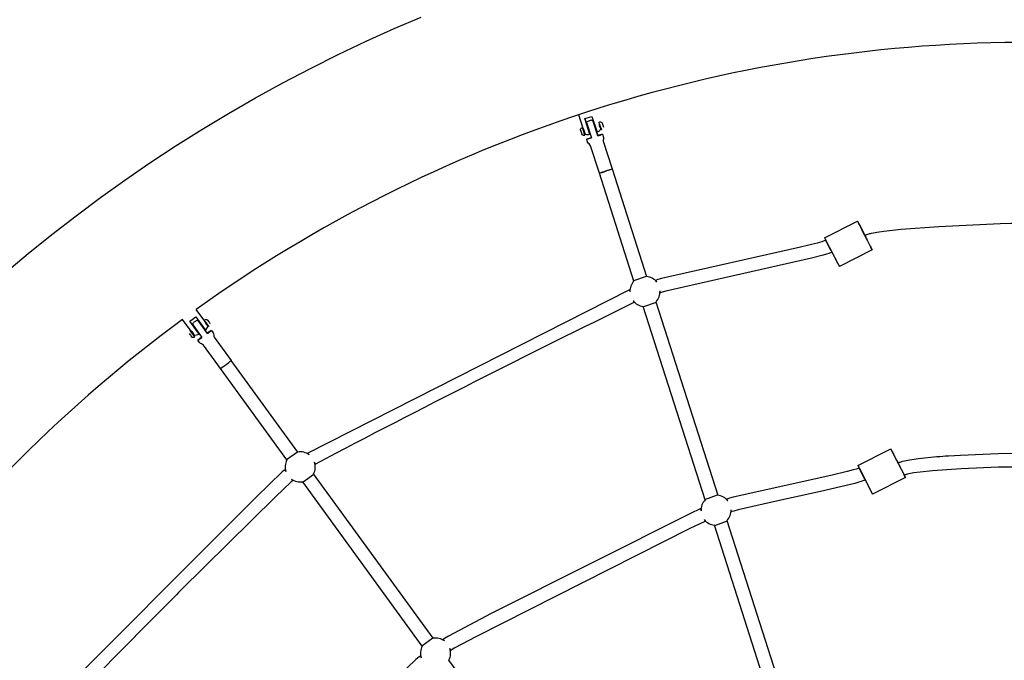
# Model space of a CAD drawing. Units: inches. Extents: x 2609 to 3915, y -223 to 548.
# Drawn here: x 3212 to 3270, y 75 to 113 of the extents above; entities that cross this region are included whole.
import ezdxf

# ---------------------------------------------------------------- set-up
doc = ezdxf.new("R2010")
doc.units = ezdxf.units.IN
doc.header["$LTSCALE"] = 500
doc.header["$MEASUREMENT"] = 0
for name, color, linetype, true_color in [('ASTM$DIMS', 4, 'Continuous', 0x00ffff), ('Make2D$visible$lines$Component blocks$Ball A', 7, 'Continuous', 0xffffff), ('Make2D$visible$lines$Component blocks$Ball B', 7, 'Continuous', 0xffffff), ('Make2D$visible$lines$Component blocks$Detailed Ball 20$AC Sections', 7, 'Continuous', 0x1c3a5b), ('Make2D$visible$lines$Component blocks$Detailed Ball 20$DB Sections', 7, 'Continuous', 0x940909), ('Make2D$visible$lines$Component blocks$Detailed Igloo 20', 7, 'Continuous', 0x000000), ('Make2D$visible$lines$Component blocks$Detailed Igloo 20$AC Sections', 7, 'Continuous', 0x0052ff), ('Make2D$visible$lines$Component blocks$Sleeve 20$AC Sections', 7, 'Continuous', 0x0052ff), ('Make2D$visible$lines$Component blocks$Sleeve 20$DB Sections', 7, 'Continuous', 0x940909), ('Make2D$visible$lines$PlayStructure Pipes', 2, 'Continuous', 0xffff00), ('Make2D$visible$lines$Rope', 1, 'Continuous', 0xff0000)]:
    doc.layers.add(name, color=color, linetype=linetype, true_color=true_color)
doc.styles.add('Arial', font='txt')
doc.dimstyles.new('ASTM RC DIMS', dxfattribs={"dimtxt": 15.74804, "dimasz": 11.81103, "dimexe": 5.905515, "dimexo": 5.905515, "dimgap": 9.842525, "dimtad": 0, "dimtih": 1, "dimtoh": 1, "dimdec": 3, "dimzin": 1, "dimdsep": 46, "dimlunit": 4, "dimtxsty": 'Arial', "dimcen": 5.905515, "dimazin": 0, "dimtfac": 1, "dimtdec": 4, "dimtix": 1, "dimtmove": 1, "dimatfit": 3, "dimfxl": 0, "dimtolj": 1, "dimtzin": 1, "dimarcsym": 0})

# ---------------------------------------------------------------- blocks, each defined once
blk = doc.blocks.new('*D1')
at = {"layer": 'ASTM$DIMS', "color": 0, "lineweight": -2}
for p, q in [((2609.546, -87.551), (2609.546, 543.448)), ((3777.565, 133.438), (3777.565, 543.448)), ((2621.357, 537.542), (3156.69, 537.542)), ((3765.754, 537.542), (3230.422, 537.542))]:
    blk.add_line(p, q, dxfattribs=at)
at = {"layer": 'ASTM$DIMS', "color": 0}
for points in [[(2621.357, 539.511), (2621.357, 535.574), (2609.546, 537.542)], [(3765.754, 535.574), (3765.754, 539.511), (3777.565, 537.542)]]:
    blk.add_solid(points, dxfattribs=at)
at = {"layer": 'Defpoints', "color": 0}
for p in [(3777.565, 537.542), (3777.565, 127.533), (2609.546, -93.456)]:
    blk.add_point(p, dxfattribs=at)
at = {"layer": 'ASTM$DIMS', "color": 0, "insert": (3193.556, 537.542), "char_height": 15.748, "attachment_point": 5, "style": 'Arial'}
blk.add_mtext('\\A1;97\'-4"', dxfattribs=at)

msp = doc.modelspace()

# ---------------------------------------------------------------- linework, layer by layer
at = {"layer": 'Make2D$visible$lines$Component blocks$Ball A', "color": 18, "true_color": 0x000000}
for centre, start, end in [((3248.5925, 97.1392), 136.644599, 182.034969), ((3248.5925, 97.1392), 38.066722, 83.840386), ((3248.5925, 97.1392), 316.313648, 2.173577), ((3248.5925, 97.1392), 218.030187, 263.509367), ((3228.3511, 86.8256), 53.985287, 99.777643), ((3228.3511, 86.8256), 152.581905, 197.951472), ((3228.3511, 86.8256), 332.224055, 18.103758), ((3228.3511, 86.8256), 233.960008, 279.419793), ((3252.7708, 84.2794), 38.074478, 83.82509), ((3252.7708, 84.2794), 136.629382, 182.040163), ((3252.7708, 84.2794), 316.328172, 2.168308), ((3252.7708, 84.2794), 218.020654, 263.523868), ((3236.2987, 75.8865), 53.992146, 99.765142), ((3236.2987, 75.8865), 152.569369, 197.954805), ((3236.2987, 75.8865), 332.235725, 18.100271)]:
    msp.add_arc(centre, 0.8854, start, end, dxfattribs=at)
at = {"layer": 'Make2D$visible$lines$Component blocks$Ball B', "color": 18, "true_color": 0x000000}
for p, q in [((3259.1462, 100.2938), (3261.0728, 101.2754)), ((3261.156, 101.116), (3261.081, 101.2605)), ((3261.082, 101.2564), (3261.0928, 101.2352)), ((3261.1075, 101.2067), (3261.1484, 101.1268)), ((3261.1555, 101.113), (3261.1607, 101.1029)), ((3261.167, 101.0863), (3261.1797, 101.0615)), ((3261.1859, 101.0539), (3261.1902, 101.0454)), ((3261.1902, 101.0454), (3261.3615, 100.7113)), ((3261.3615, 100.7113), (3261.44, 100.5582)), ((3261.3725, 100.6814), (3261.4139, 100.6006)), ((3261.5087, 100.4264), (3261.4449, 100.5515)), ((3261.4885, 100.4593), (3261.4929, 100.4507)), ((3261.4937, 100.4493), (3261.4961, 100.4446)), ((3261.496, 100.449), (3261.5078, 100.4259)), ((3261.532, 100.3702), (3261.5718, 100.2926)), ((3261.9382, 99.5768), (3260.0116, 98.5952)), ((3261.9313, 99.592), (3261.8646, 99.7252)), ((3261.0989, 86.914), (3263.0255, 87.8957)), ((3263.1106, 87.7318), (3263.0385, 87.8716)), ((3263.0396, 87.8673), (3263.0601, 87.8273)), ((3263.0777, 87.7929), (3263.1012, 87.7471)), ((3263.1198, 87.7073), (3263.8906, 86.1977)), ((3263.1544, 87.6431), (3263.1641, 87.6242)), ((3263.1682, 87.6162), (3263.3142, 87.3311)), ((3263.3142, 87.3311), (3263.3927, 87.1778)), ((3263.3566, 87.2415), (3263.3667, 87.2218)), ((3263.3702, 87.215), (3263.4154, 87.1267)), ((3263.4557, 87.0565), (3263.4226, 87.1214)), ((3263.4304, 87.1043), (3263.4324, 87.1003)), ((3263.4327, 87.0963), (3263.4463, 87.0697)), ((3263.4484, 87.0691), (3263.4599, 87.0466)), ((3263.4846, 86.9915), (3263.5245, 86.9135)), ((3261.193, 86.7256), (3261.9639, 85.216)), ((3263.8909, 86.197), (3261.9643, 85.2154)), ((3263.8793, 86.2214), (3263.817, 86.3455))]:
    msp.add_line(p, q, dxfattribs=at)
for centre, radius, start, end in [((3266.9605, 104.0855), 6.5238, 205.519878, 207.370113), ((2128.5721, -479.8707), 1272.905, 27.1557708, 27.1559825), ((3431.7015, 187.2598), 191.0703, 206.808134, 207.316237), ((3265.0338, 103.1038), 6.5238, 205.519878, 207.370113), ((3429.7747, 186.2781), 191.0703, 206.808134, 207.316237), ((3270.274, 91.4001), 8.051, 205.807224, 207.301399), ((3268.3472, 90.4184), 8.051, 205.807224, 207.301399)]:
    msp.add_arc(centre, radius, start, end, dxfattribs=at)
at = {"layer": 'Make2D$visible$lines$Component blocks$Detailed Ball 20$AC Sections', "color": 18, "true_color": 0x000000}
for p, q in [((3249.2895, 97.6851), (3249.2307, 97.7942)), ((3247.6848, 97.229), (3247.7076, 97.1077)), ((3249.5015, 97.0548), (3249.4772, 97.1727)), ((3247.895, 96.5937), (3247.9534, 96.489)), ((3228.8717, 87.5418), (3228.7849, 87.63)), ((3229.2493, 86.9944), (3229.1927, 87.1007)), ((3227.4537, 86.6628), (3227.5088, 86.5527)), ((3227.8302, 86.1097), (3227.9145, 86.0246)), ((3253.4677, 84.8254), (3253.4086, 84.9334)), ((3251.8627, 84.3684), (3251.8859, 84.2479)), ((3253.6799, 84.1943), (3253.6555, 84.3129)), ((3252.0733, 83.7341), (3252.1318, 83.6285)), ((3236.8193, 76.6027), (3236.7334, 76.6902)), ((3237.1968, 76.0537), (3237.1403, 76.1615)), ((3235.4012, 75.7224), (3235.4565, 75.6135))]:
    msp.add_line(p, q, dxfattribs=at)
at = {"layer": 'Make2D$visible$lines$Component blocks$Detailed Ball 20$DB Sections', "color": 18, "true_color": 0x000000}
for p, q in [((3247.9392, 97.7731), (3248.6787, 98.0434)), ((3249.2442, 96.4962), (3248.5047, 96.2258)), ((3227.5486, 87.2562), (3228.1857, 87.7189)), ((3229.1539, 86.3863), (3228.517, 85.9233)), ((3252.1173, 84.9144), (3252.857, 85.1845)), ((3253.4224, 83.6374), (3252.6829, 83.3668)), ((3235.4957, 76.318), (3236.1328, 76.7807))]:
    msp.add_line(p, q, dxfattribs=at)
at = {"layer": 'Make2D$visible$lines$Component blocks$Detailed Igloo 20', "color": 18, "true_color": 0x000000}
for p, q in [((3245.159, 107.0694), (3245.4526, 106.1625)), ((3245.8271, 106.2842), (3245.5336, 107.1903)), ((3245.5618, 107.1055), (3245.6012, 106.985)), ((3245.6, 106.9865), (3245.6305, 106.8936)), ((3245.6023, 106.9815), (3245.6083, 106.9632)), ((3245.9337, 106.9769), (3245.8992, 107.0844)), ((3245.9025, 106.982), (3245.9296, 106.9908)), ((3245.9373, 106.9657), (3245.9337, 106.9769)), ((3246.0855, 107.0207), (3246.1223, 106.9067)), ((3244.8124, 106.6071), (3244.8492, 106.4931)), ((3245.0716, 106.3188), (3244.9257, 106.7681)), ((3244.9561, 106.6745), (3244.9828, 106.6832)), ((3245.0767, 106.4239), (3245.0412, 106.4124)), ((3245.2361, 106.7655), (3245.2548, 106.7716)), ((3245.3403, 106.5096), (3245.3222, 106.5037)), ((3245.6092, 106.9604), (3245.6156, 106.9407)), ((3245.6292, 106.8932), (3245.6479, 106.8993)), ((3245.7339, 106.6375), (3245.7148, 106.6312)), ((3245.7156, 106.6317), (3245.7487, 106.5284)), ((3245.7161, 106.6317), (3245.8248, 106.2972)), ((3245.9412, 106.9536), (3245.9373, 106.9657)), ((3245.9439, 106.9453), (3245.9412, 106.9536)), ((3245.9479, 106.9329), (3245.9439, 106.9453)), ((3245.9506, 106.9246), (3245.9479, 106.9329)), ((3245.9555, 106.9096), (3245.9506, 106.9246)), ((3245.9574, 106.9037), (3245.9555, 106.9096)), ((3245.9594, 106.8975), (3245.9574, 106.9037)), ((3245.9634, 106.8853), (3245.9594, 106.8975)), ((3245.9673, 106.8733), (3245.9634, 106.8853)), ((3245.9707, 106.8629), (3245.9673, 106.8733)), ((3245.9868, 106.8131), (3245.9707, 106.8629)), ((3246.0148, 106.7287), (3245.9789, 106.7171)), ((3245.9929, 106.7947), (3245.9868, 106.8131)), ((3245.9981, 106.7785), (3245.9929, 106.7947)), ((3245.9996, 106.7739), (3245.9981, 106.7785)), ((3246.0014, 106.7683), (3245.9996, 106.7739)), ((3246.0063, 106.7535), (3246.0014, 106.7683)), ((3246.0071, 106.751), (3246.0063, 106.7535)), ((3246.0126, 106.7342), (3246.0071, 106.751)), ((3245.8271, 106.2842), (3245.8248, 106.2972)), ((3246.1067, 106.3819), (3246.166, 106.1935)), ((3246.1397, 105.9682), (3246.6688, 104.3336)), ((3246.0315, 104.1222), (3246.0456, 104.1266)), ((3246.0604, 104.1312), (3246.0757, 104.136)), ((3246.0917, 104.141), (3246.1078, 104.1461)), ((3246.1247, 104.1514), (3246.1415, 104.1567)), ((3246.159, 104.1623), (3246.176, 104.1677)), ((3246.1939, 104.1734), (3246.2109, 104.1789)), ((3246.2272, 104.1842), (3246.2457, 104.1901)), ((3246.3134, 104.2121), (3246.329, 104.2172)), ((3246.5312, 104.2842), (3246.5324, 104.2846)), ((3246.5599, 104.2939), (3246.561, 104.2943)), ((3222.8947, 94.6707), (3222.3347, 95.4415)), ((3222.7758, 95.3702), (3222.7152, 95.4537)), ((3222.912, 95.4507), (3222.9824, 95.3537)), ((3222.1647, 94.4699), (3221.887, 94.852)), ((3222.0158, 95.2107), (3222.5762, 94.4393)), ((3222.1837, 94.946), (3222.1997, 94.9576)), ((3222.5182, 95.189), (3222.5341, 95.2005)), ((3222.6961, 94.9776), (3222.6802, 94.966)), ((3222.7504, 95.3577), (3222.773, 95.3741)), ((3222.7884, 95.3529), (3222.7815, 95.3624)), ((3222.7959, 95.3426), (3222.7884, 95.3529)), ((3222.8009, 95.3356), (3222.7959, 95.3426)), ((3222.8086, 95.325), (3222.8009, 95.3356)), ((3222.823, 95.3052), (3222.8138, 95.318)), ((3222.8901, 95.2129), (3222.8519, 95.2655)), ((3222.9041, 95.1937), (3222.8942, 95.2073)), ((3222.935, 95.1511), (3222.9046, 95.1291)), ((3222.9196, 95.1723), (3222.9104, 95.185)), ((3222.9334, 95.1533), (3222.9211, 95.1702)), ((3221.829, 94.6639), (3221.8995, 94.567)), ((3221.9449, 94.7724), (3221.9675, 94.7889)), ((3222.1372, 94.5715), (3222.1069, 94.5495)), ((3222.4335, 94.1334), (3222.3333, 94.2713)), ((3222.3616, 94.7346), (3222.3457, 94.723)), ((3223.6601, 92.6125), (3222.6662, 93.9806))]:
    msp.add_line(p, q, dxfattribs=at)
for points in [[(3245.8992, 107.0844), (3245.9366, 107.0966, -0.3970065), (3246.0831, 107.0273)], [(3244.8084, 106.6229, -0.3743384), (3244.8882, 106.756), (3244.9257, 106.7681)], [(3245.0716, 106.3188), (3245.0342, 106.3066, -0.3970065), (3244.8877, 106.3759)], [(3245.9199, 104.0902), (3245.3974, 105.6985, 0.1826436), (3245.3104, 105.8071, -0.1826926), (3245.2233, 105.9157), (3245.1708, 106.0773)], [(3246.166, 106.1935, -0.147215), (3246.1528, 106.0808, 0.1471771), (3246.1397, 105.9682)], [(3222.7151, 95.4537), (3222.747, 95.4769, -0.3968527), (3222.9077, 95.4563)], [(3223.1296, 94.8498), (3223.2298, 94.7119, -0.1826908), (3223.2665, 94.5776, 0.1826505), (3223.3032, 94.4434), (3224.2971, 93.0753)], [(3222.1647, 94.4699), (3222.1329, 94.4467, -0.3968527), (3221.9722, 94.4673)], [(3222.6662, 93.9806, 0.1826537), (3222.5499, 94.0569, -0.1826889), (3222.4335, 94.1334)]]:
    msp.add_lwpolyline(points, format="xyb", dxfattribs=at)
for centre, radius, start, end in [((3245.4854, 106.7016), 0.4921, 107.99834, 131.576551), ((3245.4854, 106.7016), 0.4921, 84.420119, 107.998331), ((3257.9573, 110.7208), 13.773, 197.875749, 198.359879), ((3253.5655, 109.1655), 7.9346, 197.843695, 198.596752), ((3259.2304, 111.1344), 13.773, 197.875749, 198.359879), ((3244.1621, 109.9471), 3.9986, 284.609429, 288.829373), ((3246.9276, 101.4809), 4.9216, 107.488789, 110.906612), ((3247.4204, 101.523), 5.0338, 105.141777, 108.480859), ((3244.6173, 110.1935), 4.0922, 287.194932, 291.343836), ((3238.0466, 129.5949), 26.6951, 287.923006, 287.926582), ((3238.8845, 127.0436), 24.0097, 288.237121, 288.240959), ((3239.6036, 124.8677), 21.7181, 288.328558, 288.332661), ((3240.4804, 122.2291), 18.9376, 288.429517, 288.434013), ((3241.4616, 119.2944), 15.8432, 288.543373, 288.548437), ((3246.3242, 105.1247), 0.8629, 286.833346, 293.536156), ((3222.4399, 94.9618), 0.4921, 102.421343, 125.999504), ((3222.4399, 94.9618), 0.4921, 125.999514, 149.577673), ((5010.4017, 1394.0184), 2209.546, 215.997103, 215.9972109), ((5097.4789, 1457.2772), 2317.1755, 215.9972111, 215.9973479), ((5892.0892, 2034.5491), 3299.3407, 215.9982897, 215.9984412), ((6121.631, 2201.3121), 3583.0647, 215.998702, 215.9988006), ((6170.0493, 2236.4886), 3642.9121, 215.9988007, 215.998904), ((6229.755, 2279.8655), 3716.7114, 215.9989042, 215.9991015), ((6287.6398, 2321.9199), 3788.2601, 215.9991014, 215.9992929), ((6317.3722, 2343.5212), 3825.0111, 215.9992928, 215.9994559), ((3225.8142, 90.724), 4.9227, 123.064975, 126.48899), ((5978.8539, 2097.5717), 3406.5785, 216.0004599, 216.0005771), ((3220.6384, 97.8745), 3.9186, 305.156172, 309.476166), ((5704.7662, 1898.43), 3067.7844, 216.0008749, 216.0009685), ((5629.4947, 1843.74), 2974.7425, 216.0009684, 216.0010785), ((5323.5667, 1621.4603), 2596.5888, 216.0014025, 216.0014587), ((3423.6189, 240.9316), 248.0443, 215.994726, 216.018077), ((3588.5034, 360.8791), 451.7845, 215.995772, 216.010524), ((3587.4205, 360.0923), 451.7845, 215.995772, 216.010524), ((3220.2281, 97.573), 3.9158, 302.521488, 306.843715), ((3225.3621, 90.5304), 4.8137, 125.478982, 128.984083), ((3220.4855, 97.8385), 6.1005, 305.135067, 308.66758)]:
    msp.add_arc(centre, radius, start, end, dxfattribs=at)
at = {"layer": 'Make2D$visible$lines$Component blocks$Detailed Igloo 20$AC Sections', "color": 18, "true_color": 0x000000}
for p, q in [((3246.0303, 104.1219), (3246.0178, 104.118)), ((3246.0592, 104.1308), (3246.0456, 104.1266)), ((3246.0903, 104.1406), (3246.0757, 104.136)), ((3246.1233, 104.151), (3246.1078, 104.1461)), ((3246.1575, 104.1618), (3246.1415, 104.1567)), ((3246.1923, 104.1729), (3246.176, 104.1677)), ((3246.2272, 104.1842), (3246.2109, 104.1789)), ((3246.2617, 104.1953), (3246.2457, 104.1901)), ((3246.2954, 104.2062), (3246.2797, 104.2011))]:
    msp.add_line(p, q, dxfattribs=at)
at = {"layer": 'Make2D$visible$lines$Component blocks$Sleeve 20$AC Sections', "color": 18, "true_color": 0x000000}
for p, q in [((3261.1553, 101.1129), (3261.1538, 101.116)), ((3261.1552, 101.1156), (3261.1568, 101.1125)), ((3261.161, 101.1014), (3261.1589, 101.1055)), ((3261.1616, 101.1035), (3261.163, 101.1008)), ((3261.1684, 101.0863), (3261.1658, 101.0915)), ((3261.1682, 101.0909), (3261.1709, 101.0857)), ((3261.1774, 101.0733), (3261.1831, 101.0622)), ((3261.1882, 101.0524), (3261.1969, 101.0356)), ((3261.2005, 101.0285), (3261.211, 101.0082)), ((3261.2143, 101.0019), (3261.2254, 100.9802)), ((3261.2291, 100.9731), (3261.2409, 100.9501)), ((3261.2448, 100.9425), (3261.2566, 100.9196)), ((3261.2611, 100.9107), (3261.2737, 100.8861)), ((3261.2777, 100.8783), (3261.291, 100.8522)), ((3261.2944, 100.8457), (3261.3, 100.8346)), ((3261.3129, 100.8093), (3261.3225, 100.7906)), ((3261.3298, 100.7762), (3261.3387, 100.7587)), ((3261.3487, 100.7392), (3261.3594, 100.718)), ((3261.3651, 100.7069), (3261.369, 100.6991)), ((3261.3874, 100.663), (3261.3907, 100.6564)), ((3261.3977, 100.6343), (3261.393, 100.6433)), ((3261.4202, 100.5905), (3261.4093, 100.6116)), ((3261.4125, 100.6133), (3261.4141, 100.6103)), ((3259.5344, 99.5229), (3259.2249, 100.1321)), ((3261.4354, 100.5609), (3261.425, 100.581)), ((3261.4495, 100.5335), (3261.4399, 100.5521)), ((3261.444, 100.551), (3261.4533, 100.5325)), ((3261.4623, 100.5088), (3261.4536, 100.5255)), ((3261.4573, 100.5245), (3261.4657, 100.5078)), ((3261.4736, 100.487), (3261.466, 100.5016)), ((3261.4693, 100.5007), (3261.4766, 100.4861)), ((3261.4832, 100.4684), (3261.4768, 100.4808)), ((3261.4796, 100.48), (3261.4858, 100.4677)), ((3261.4911, 100.4533), (3261.4859, 100.4632)), ((3261.4883, 100.4625), (3261.4932, 100.4527)), ((3261.5045, 100.4283), (3261.4933, 100.4491)), ((3261.5053, 100.427), (3261.5051, 100.4273)), ((3263.1086, 87.7323), (3263.1066, 87.7362)), ((3263.1079, 87.7356), (3263.1155, 87.721)), ((3263.1209, 87.7108), (3263.1234, 87.7059)), ((3263.1301, 87.6931), (3263.1359, 87.6817)), ((3263.1409, 87.6722), (3263.1497, 87.655)), ((3263.1532, 87.6482), (3263.1638, 87.6276)), ((3263.1669, 87.6216), (3263.1782, 87.5996)), ((3263.1818, 87.5927), (3263.1937, 87.5695)), ((3263.1975, 87.562), (3263.2093, 87.5389)), ((3263.2138, 87.5302), (3263.2265, 87.5054)), ((3263.2304, 87.4977), (3263.2438, 87.4715)), ((3263.247, 87.4651), (3263.2523, 87.4548)), ((3261.5101, 86.0993), (3261.1778, 86.7522)), ((3263.3733, 87.2107), (3263.3668, 87.2233)), ((3263.3968, 87.1649), (3263.3926, 87.173)), ((3263.3964, 87.1712), (3263.406, 87.1522)), ((3263.4153, 87.129), (3263.4063, 87.1464)), ((3263.409, 87.1462), (3263.4184, 87.1275)), ((3263.4265, 87.1072), (3263.4187, 87.1224)), ((3263.4217, 87.1209), (3263.4293, 87.1059)), ((3263.4361, 87.0887), (3263.4295, 87.1014)), ((3263.4321, 87.1002), (3263.4384, 87.0876)), ((3263.444, 87.0735), (3263.4387, 87.0838)), ((3263.4408, 87.0828), (3263.4459, 87.0727)), ((3263.4502, 87.0619), (3263.4461, 87.0696)), ((3263.4564, 87.0501), (3263.4517, 87.0589))]:
    msp.add_line(p, q, dxfattribs=at)
at = {"layer": 'Make2D$visible$lines$Component blocks$Sleeve 20$DB Sections', "color": 18, "true_color": 0x000000}
for p, q in [((3261.5058, 100.4263), (3261.5583, 100.3201)), ((3261.572, 100.2928), (3261.6356, 100.1673)), ((3261.8285, 99.7903), (3261.8597, 99.7309)), ((3259.5829, 99.4295), (3259.5834, 99.4284)), ((3259.6166, 99.3617), (3259.6275, 99.3399)), ((3259.629, 99.3371), (3259.6411, 99.3129)), ((3259.6427, 99.3098), (3259.6559, 99.2837)), ((3259.6576, 99.2803), (3259.6715, 99.2528)), ((3259.6733, 99.2492), (3259.6877, 99.2208)), ((3259.6896, 99.217), (3259.7043, 99.1881)), ((3259.7062, 99.1843), (3259.7209, 99.1554)), ((3259.7229, 99.1515), (3259.7373, 99.1231)), ((3259.7394, 99.1191), (3259.7554, 99.0876)), ((3259.7859, 99.0278), (3259.7879, 99.0238)), ((3259.8026, 98.9951), (3259.8046, 98.9913)), ((3259.8193, 98.9625), (3259.8212, 98.9588)), ((3259.8357, 98.9306), (3259.8375, 98.927)), ((3259.8515, 98.8998), (3259.8532, 98.8965)), ((3259.8664, 98.8707), (3259.868, 98.8676)), ((3259.8803, 98.8438), (3259.8817, 98.841)), ((3259.8928, 98.8196), (3259.8941, 98.8171)), ((3259.9215, 98.7646), (3259.9254, 98.7572)), ((3259.9261, 98.7558), (3259.9265, 98.755)), ((3263.4585, 87.0465), (3263.511, 86.9409)), ((3263.5248, 86.9137), (3263.5516, 86.8606)), ((3263.8035, 86.3681), (3263.8084, 86.3589)), ((3261.5406, 86.0398), (3261.5575, 86.0059)), ((3261.5585, 86.0041), (3261.5682, 85.9846)), ((3261.5693, 85.9825), (3261.5805, 85.9602)), ((3261.5817, 85.9579), (3261.5941, 85.9332)), ((3261.5955, 85.9306), (3261.6089, 85.9041)), ((3261.6103, 85.9012), (3261.6245, 85.8732)), ((3261.626, 85.8702), (3261.6408, 85.8412)), ((3261.6424, 85.838), (3261.6573, 85.8085)), ((3261.659, 85.8053), (3261.674, 85.7758)), ((3261.6756, 85.7725), (3261.6904, 85.7435)), ((3261.6921, 85.7402), (3261.7082, 85.7086)), ((3261.7557, 85.6155), (3261.7573, 85.6123)), ((3261.7724, 85.5829), (3261.7739, 85.5798)), ((3261.7887, 85.5509), (3261.7902, 85.548)), ((3261.8045, 85.5201), (3261.8059, 85.5174)), ((3261.8194, 85.491), (3261.8208, 85.4885)), ((3261.8333, 85.4642), (3261.8345, 85.4618)), ((3261.8458, 85.4399), (3261.8468, 85.4378)), ((3261.8567, 85.4187), (3261.8577, 85.4169)), ((3261.8742, 85.3851), (3261.8779, 85.378))]:
    msp.add_line(p, q, dxfattribs=at)
for centre, radius, start, end in [((3325.9222, 132.8044), 74.2622, 207.026027, 207.029465), ((3344.4483, 127.8695), 92.8627, 207.020982, 207.023293), ((3341.2315, 126.228), 89.2512, 207.043708, 207.04608)]:
    msp.add_arc(centre, radius, start, end, dxfattribs=at)
at = {"layer": 'Make2D$visible$lines$PlayStructure Pipes', "color": 18, "true_color": 0x000000}
for p, q in [((3244.9657, 106.7086), (3244.702, 107.5202)), ((3245.0648, 107.2924), (3245.4767, 107.4262)), ((3245.3663, 106.3661), (3245.0648, 107.2924)), ((3245.0665, 107.293), (3245.2287, 106.7938)), ((3245.4767, 107.4262), (3245.7188, 106.6813)), ((3245.2399, 106.7557), (3245.3086, 106.5443)), ((3245.3219, 106.5036), (3245.3233, 106.4994)), ((3245.332, 106.4759), (3245.3622, 106.3817)), ((3245.7188, 106.6813), (3245.7782, 106.4999)), ((3222.7398, 95.3863), (3222.2394, 96.0751)), ((3221.9435, 94.8078), (3221.4431, 95.4966)), ((3221.8615, 95.3895), (3222.2118, 95.6441)), ((3222.2118, 95.6441), (3222.6719, 95.0109)), ((3222.3215, 94.7563), (3221.8615, 95.3895)), ((3222.672, 95.0107), (3222.7821, 94.8592)), ((3222.9202, 95.1039), (3222.7826, 94.8585)), ((3222.4323, 94.6039), (3222.1563, 94.549)), ((3222.4321, 94.6042), (3222.3217, 94.7561))]:
    msp.add_line(p, q, dxfattribs=at)
msp.add_lwpolyline([(3211.0106, 98.2194), (3212.3804, 99.3688), (3213.7721, 100.4914), (3215.1853, 101.5868), (3216.6118, 102.6491), (3218.0586, 103.6837), (3219.5245, 104.6899), (3221.0095, 105.6677), (3222.5634, 106.6477), (3224.1364, 107.5967), (3225.728, 108.5141), (3227.3375, 109.3996), (3228.9463, 110.2438), (3230.5717, 111.0562), (3232.2128, 111.8365), (3233.8686, 112.5842), (3235.4484, 113.2614)], dxfattribs=at)
for points in [[(3245.9018, 107.0119, 0.1269732), (3245.958, 106.7666, -0.0793376), (3245.9861, 106.6884)], [(3245.0882, 106.3967, -0.0854402), (3245.0644, 106.4763, 0.1248933), (3244.9657, 106.7086)], [(3245.3664, 106.3659), (3245.2809, 106.3425, -0.2666831), (3245.0882, 106.3966)], [(3245.9861, 106.6883, -0.2672265), (3245.8614, 106.5311), (3245.7783, 106.4998)], [(3222.7401, 95.3858, 0.1241428), (3222.8706, 95.1683, -0.0852663), (3222.9201, 95.104)], [(3222.1563, 94.5491, -0.0854816), (3222.1104, 94.6161, 0.1238243), (3221.9435, 94.8078)]]:
    msp.add_lwpolyline(points, format="xyb", dxfattribs=at)
for centre, radius, start, end in [((3271.0304, 28.0813), 83.6882, 90.337119, 125.66248), ((3271.0287, 28.0834), 83.6855, 126.336243, 143.662776)]:
    msp.add_arc(centre, radius, start, end, dxfattribs=at)
at = {"layer": 'Make2D$visible$lines$Rope', "color": 18, "true_color": 0x000000}
for p, q in [((3247.9487, 97.747), (3245.92, 104.0902)), ((3246.0315, 104.1222), (3246.0303, 104.1219)), ((3246.0604, 104.1312), (3246.0592, 104.1308)), ((3246.2797, 104.2011), (3246.2633, 104.1958)), ((3246.3134, 104.2121), (3246.2954, 104.2062)), ((3246.3984, 104.2399), (3246.329, 104.2172)), ((3246.4332, 104.2514), (3246.3999, 104.2404)), ((3246.4673, 104.2627), (3246.4346, 104.2519)), ((3246.5001, 104.2737), (3246.4687, 104.2632)), ((3246.5312, 104.2842), (3246.5015, 104.2741)), ((3246.5599, 104.2939), (3246.5324, 104.2846)), ((3246.5741, 104.2988), (3246.561, 104.2943)), ((3246.6688, 104.3336), (3248.6875, 98.0194)), ((3261.1589, 101.1055), (3261.1486, 101.1269)), ((3261.1547, 101.1165), (3261.1608, 101.105)), ((3261.1658, 101.0915), (3261.161, 101.1014)), ((3261.163, 101.1008), (3261.1682, 101.0909)), ((3261.1745, 101.0741), (3261.1684, 101.0863)), ((3261.1709, 101.0857), (3261.1774, 101.0733)), ((3261.1849, 101.0534), (3261.1776, 101.0679)), ((3261.1831, 101.0622), (3261.1882, 101.0524)), ((3261.1969, 101.0356), (3261.2005, 101.0285)), ((3261.211, 101.0082), (3261.2143, 101.0019)), ((3261.2254, 100.9802), (3261.2291, 100.9731)), ((3261.2409, 100.9501), (3261.2448, 100.9425)), ((3261.2566, 100.9196), (3261.2611, 100.9107)), ((3261.2737, 100.8861), (3261.2777, 100.8783)), ((3261.291, 100.8522), (3261.2944, 100.8457)), ((3261.3, 100.8346), (3261.3129, 100.8093)), ((3261.3225, 100.7906), (3261.3298, 100.7762)), ((3261.3387, 100.7587), (3261.3487, 100.7392)), ((3261.3594, 100.718), (3261.3651, 100.7069)), ((3261.369, 100.6991), (3261.3761, 100.6853)), ((3261.3907, 100.6564), (3261.3927, 100.6525)), ((3261.409, 100.6203), (3261.4125, 100.6133)), ((3261.425, 100.581), (3261.4202, 100.5905)), ((3261.4399, 100.5521), (3261.4354, 100.5609)), ((3261.4403, 100.5583), (3261.444, 100.551)), ((3261.4536, 100.5255), (3261.4495, 100.5335)), ((3261.4533, 100.5325), (3261.4573, 100.5245)), ((3261.466, 100.5016), (3261.4623, 100.5088)), ((3261.4657, 100.5078), (3261.4693, 100.5007)), ((3261.4768, 100.4808), (3261.4736, 100.487)), ((3261.4766, 100.4861), (3261.4796, 100.48)), ((3261.4859, 100.4632), (3261.4832, 100.4684)), ((3261.4858, 100.4677), (3261.4883, 100.4625)), ((3261.4973, 100.4416), (3261.4911, 100.4533)), ((3261.4939, 100.4514), (3261.4952, 100.4486)), ((3261.5051, 100.4273), (3261.5045, 100.4283)), ((3261.5057, 100.4263), (3261.5053, 100.427)), ((3261.8696, 99.7274), (3261.8634, 99.7246)), ((3259.5834, 99.4284), (3259.5884, 99.4183)), ((3259.6153, 99.3643), (3259.6166, 99.3617)), ((3259.6275, 99.3399), (3259.629, 99.3371)), ((3259.6411, 99.3129), (3259.6427, 99.3098)), ((3259.6559, 99.2837), (3259.6576, 99.2803)), ((3259.6715, 99.2528), (3259.6733, 99.2492)), ((3259.6877, 99.2208), (3259.6896, 99.217)), ((3259.7043, 99.1881), (3259.7062, 99.1843)), ((3259.7209, 99.1554), (3259.7229, 99.1515)), ((3259.7554, 99.0876), (3259.7694, 99.0601)), ((3259.7715, 99.0561), (3259.7859, 99.0278)), ((3259.7879, 99.0238), (3259.8026, 98.9951)), ((3259.8046, 98.9913), (3259.8193, 98.9625)), ((3259.8212, 98.9588), (3259.8357, 98.9306)), ((3259.8375, 98.927), (3259.8515, 98.8998)), ((3259.8532, 98.8965), (3259.8664, 98.8707)), ((3259.868, 98.8676), (3259.8803, 98.8438)), ((3259.8817, 98.841), (3259.8928, 98.8196)), ((3259.8941, 98.8171), (3259.9266, 98.7549)), ((3247.6837, 97.2287), (3228.7592, 87.6113)), ((3247.7128, 97.2394), (3247.6848, 97.2291)), ((3252.1272, 84.8874), (3248.4924, 96.2595)), ((3249.2327, 96.5276), (3252.866, 85.1597)), ((3227.5652, 87.2333), (3223.6601, 92.6125)), ((3228.2008, 87.6981), (3224.2971, 93.0753)), ((3263.108, 87.7334), (3263.1014, 87.7472)), ((3263.1118, 87.7258), (3263.1086, 87.7323)), ((3263.1126, 87.7267), (3263.1209, 87.7108)), ((3263.1234, 87.7059), (3263.1301, 87.6931)), ((3263.1359, 87.6817), (3263.1409, 87.6722)), ((3263.1497, 87.655), (3263.1532, 87.6482)), ((3263.1638, 87.6276), (3263.1669, 87.6216)), ((3263.1782, 87.5996), (3263.1818, 87.5927)), ((3263.1937, 87.5695), (3263.1975, 87.562)), ((3263.2093, 87.5389), (3263.2138, 87.5302)), ((3263.2265, 87.5054), (3263.2304, 87.4977)), ((3263.2438, 87.4715), (3263.247, 87.4651)), ((3263.2523, 87.4548), (3263.2631, 87.4337)), ((3229.2494, 86.9942), (3229.2237, 86.9756)), ((3263.393, 87.178), (3263.3964, 87.1712)), ((3263.406, 87.1522), (3263.409, 87.1462)), ((3263.4187, 87.1224), (3263.4153, 87.129)), ((3263.4184, 87.1275), (3263.4217, 87.1209)), ((3263.4295, 87.1014), (3263.4265, 87.1072)), ((3263.4293, 87.1059), (3263.4321, 87.1002)), ((3263.4387, 87.0838), (3263.4361, 87.0887)), ((3263.4384, 87.0876), (3263.4408, 87.0828)), ((3263.4517, 87.0589), (3263.444, 87.0735)), ((3263.4459, 87.0727), (3263.4478, 87.0688)), ((3263.4585, 87.0465), (3263.4564, 87.0501)), ((3236.1486, 76.759), (3229.1345, 86.413)), ((3263.8278, 86.3502), (3263.8166, 86.345)), ((3227.9388, 86.0421), (3227.9146, 86.0245)), ((3235.5129, 76.2943), (3228.496, 85.9522)), ((3261.5575, 86.0059), (3261.5585, 86.0041)), ((3261.5682, 85.9846), (3261.5693, 85.9825)), ((3261.5805, 85.9602), (3261.5817, 85.9579)), ((3261.5941, 85.9332), (3261.5955, 85.9306)), ((3261.6089, 85.9041), (3261.6103, 85.9012)), ((3261.6245, 85.8732), (3261.626, 85.8702)), ((3261.6408, 85.8412), (3261.6424, 85.838)), ((3261.6573, 85.8085), (3261.659, 85.8053)), ((3261.7082, 85.7086), (3261.7225, 85.6805)), ((3261.7242, 85.6771), (3261.739, 85.6482)), ((3261.7407, 85.6449), (3261.7557, 85.6155)), ((3261.7573, 85.6123), (3261.7724, 85.5829)), ((3261.7739, 85.5798), (3261.7887, 85.5509)), ((3261.7902, 85.548), (3261.8045, 85.5201)), ((3261.8059, 85.5174), (3261.8194, 85.491)), ((3261.8208, 85.4885), (3261.8333, 85.4642)), ((3261.8345, 85.4618), (3261.8458, 85.4399)), ((3261.8468, 85.4378), (3261.8567, 85.4187)), ((3261.8577, 85.4169), (3261.8794, 85.3753)), ((3261.8858, 85.3633), (3261.8867, 85.3619)), ((3261.8867, 85.3619), (3261.8878, 85.3625)), ((3256.3056, 72.0278), (3252.6709, 83.3997)), ((3253.4112, 83.6681), (3257.0445, 72.2999)), ((3244.0963, 65.8199), (3237.0822, 75.474))]:
    msp.add_line(p, q, dxfattribs=at)
for points in [[(3270.2239, 101.1238), (3270.0805, 101.1265), (3269.4454, 101.1152), (3265.8432, 100.9396), (3263.6414, 100.7722), (3262.614, 100.6621), (3262.2159, 100.6058), (3262.0081, 100.5701), (3261.8861, 100.5457), (3261.8257, 100.5322), (3261.7645, 100.5173), (3261.7117, 100.5031), (3261.6546, 100.4859), (3261.609, 100.4704), (3261.5601, 100.4513), (3261.5574, 100.4501), (3261.5316, 100.4378), (3261.5062, 100.4251)], [(3259.2197, 100.1455), (3259.2116, 100.1415), (3259.1909, 100.1328), (3259.166, 100.1233), (3259.1262, 100.1091), (3258.972, 100.06), (3258.7059, 99.9843), (3257.7354, 99.7391), (3249.5687, 97.8925), (3249.3447, 97.8311), (3249.2999, 97.8175), (3249.2655, 97.8063), (3249.2006, 97.7832), (3249.2002, 97.783)], [(3259.5761, 99.4441), (3259.5413, 99.4267), (3259.5274, 99.4201), (3259.5042, 99.4102), (3259.4809, 99.4008), (3259.4387, 99.3846), (3259.3825, 99.3646), (3259.2623, 99.3254), (3259.0637, 99.2665), (3258.3699, 99.0838), (3249.829, 97.1463), (3249.6031, 97.0863), (3249.536, 97.0663), (3249.5156, 97.0597), (3249.4727, 97.0443)], [(3261.1727, 86.7659), (3261.1658, 86.7624), (3261.1514, 86.7557), (3261.1333, 86.7482), (3261.106, 86.7376), (3261.0001, 86.7009), (3260.8222, 86.6464), (3260.4714, 86.5504), (3259.5057, 86.3148), (3253.7789, 85.0412), (3253.554, 84.9802), (3253.457, 84.9502), (3253.426, 84.9397), (3253.3792, 84.9227)], [(3270.2203, 86.8136), (3270.0519, 86.818), (3269.3467, 86.8097), (3267.1681, 86.7204), (3265.4717, 86.5991), (3264.7581, 86.5241), (3264.3806, 86.4722), (3264.18, 86.4383), (3264.0971, 86.4222), (3264.0146, 86.4043), (3263.9468, 86.3877), (3263.9157, 86.3793), (3263.886, 86.3706), (3263.8626, 86.3631), (3263.8418, 86.3557), (3263.8352, 86.3532), (3263.8287, 86.3506), (3263.8278, 86.3502)], [(3227.4777, 86.6803), (3227.46, 86.6675), (3227.4287, 86.644), (3227.3915, 86.6138), (3227.297, 86.5312), (3225.7532, 85.0512), (3213.0119, 72.2759), (3212.5831, 71.8174), (3212.5397, 71.7684), (3212.4933, 71.7142), (3212.4593, 71.6714), (3212.4328, 71.6351)], [(3261.5293, 86.0639), (3261.5, 86.0498), (3261.4625, 86.0324), (3261.4448, 86.0249), (3261.3829, 86.0005), (3261.2919, 85.9682), (3261.1473, 85.9217), (3260.9271, 85.8577), (3260.6703, 85.7886), (3258.9119, 85.372), (3256.3966, 84.8236), (3254.0694, 84.3024), (3253.8062, 84.2334), (3253.7235, 84.2089), (3253.687, 84.1968), (3253.651, 84.1837)], [(3251.891, 84.3788), (3251.8392, 84.3596), (3251.8015, 84.3443), (3251.3006, 84.114), (3239.5612, 78.207), (3237.0509, 76.8815), (3236.8251, 76.7505), (3236.7893, 76.7281), (3236.7489, 76.7012), (3236.7078, 76.6717)], [(3252.1597, 83.6387), (3252.1375, 83.6305), (3252.1256, 83.6261), (3252.1043, 83.6175), (3252.0322, 83.5862), (3251.2293, 83.2059), (3238.6546, 76.8477), (3237.436, 76.1947), (3237.275, 76.1023), (3237.2139, 76.065), (3237.2056, 76.0596), (3237.1975, 76.0542), (3237.1715, 76.0353)], [(3235.4255, 75.74), (3235.3986, 75.7205), (3235.3655, 75.6951), (3235.3305, 75.6665), (3235.1431, 75.5005), (3234.1477, 74.5528), (3224.5611, 64.966), (3223.5601, 63.9118), (3223.4472, 63.7829), (3223.4187, 63.7479), (3223.3928, 63.7142), (3223.3732, 63.6872)]]:
    msp.add_lwpolyline(points, dxfattribs=at)
for points in [[(3270.2555, 87.6003), (3270.0593, 87.6053), (3269.3281, 87.5969), (3267.1239, 87.5066), (3266.4214, 87.4632, 0.0026738), (3265.7362, 87.4123), (3264.6622, 87.3056), (3264.2598, 87.2503), (3264.0363, 87.2125), (3263.8379, 87.1716), (3263.7022, 87.1372), (3263.6545, 87.1232), (3263.6121, 87.1095), (3263.5667, 87.0935), (3263.5296, 87.079), (3263.5134, 87.0718), (3263.4909, 87.0614), (3263.4589, 87.0461)], [(3227.9136, 86.0237), (3227.8975, 86.0104), (3227.823, 85.9453), (3226.8904, 85.0594), (3221.3221, 79.5549, 0.0005369), (3219.4337, 77.6662), (3213.3415, 71.4786), (3213.1321, 71.2498), (3213.1, 71.2123), (3213.0936, 71.2045), (3213.0904, 71.2005), (3213.0711, 71.174)]]:
    msp.add_lwpolyline(points, format="xyb", dxfattribs=at)
for centre, radius, start, end in [((3245.7242, 104.9665), 0.8978, 282.592025, 289.088483), ((3241.337, 119.2606), 15.8496, 287.451853, 287.456915), ((3240.406, 122.2112), 18.9436, 287.566249, 287.570744), ((3239.5645, 124.861), 21.7238, 287.667583, 287.671686), ((3238.8675, 127.0428), 24.0143, 287.759272, 287.76311), ((3326.1237, 132.9077), 74.4886, 206.971968, 206.975399), ((3551.835, -525.5324), 692.2792, 116.0349084, 117.7733184), ((3219.7985, 98.4488), 6.9982, 303.490857, 306.859811), ((3179.4122, 44.6658), 94.1279, 26.997603, 27.001652), ((3341.6555, 126.4494), 89.7295, 206.955016, 206.95738), ((3344.6698, 127.983), 93.1115, 206.977742, 206.980048)]:
    msp.add_arc(centre, radius, start, end, dxfattribs=at)

# ---------------------------------------------------------------- dimensions: what is measured, and where the dimension line sits
at = {"layer": 'ASTM$DIMS'}
dim = msp.add_linear_dim(base=(3777.5651, 537.5425), p1=(2609.5464, -93.456), p2=(3777.5651, 127.5327), dimstyle='ASTM RC DIMS', dxfattribs=at)
dim.commit()
dim.dimension.update_dxf_attribs({"geometry": '*D1', "text_midpoint": (3193.5558, 537.5425)})

doc.saveas('drawing.dxf')
